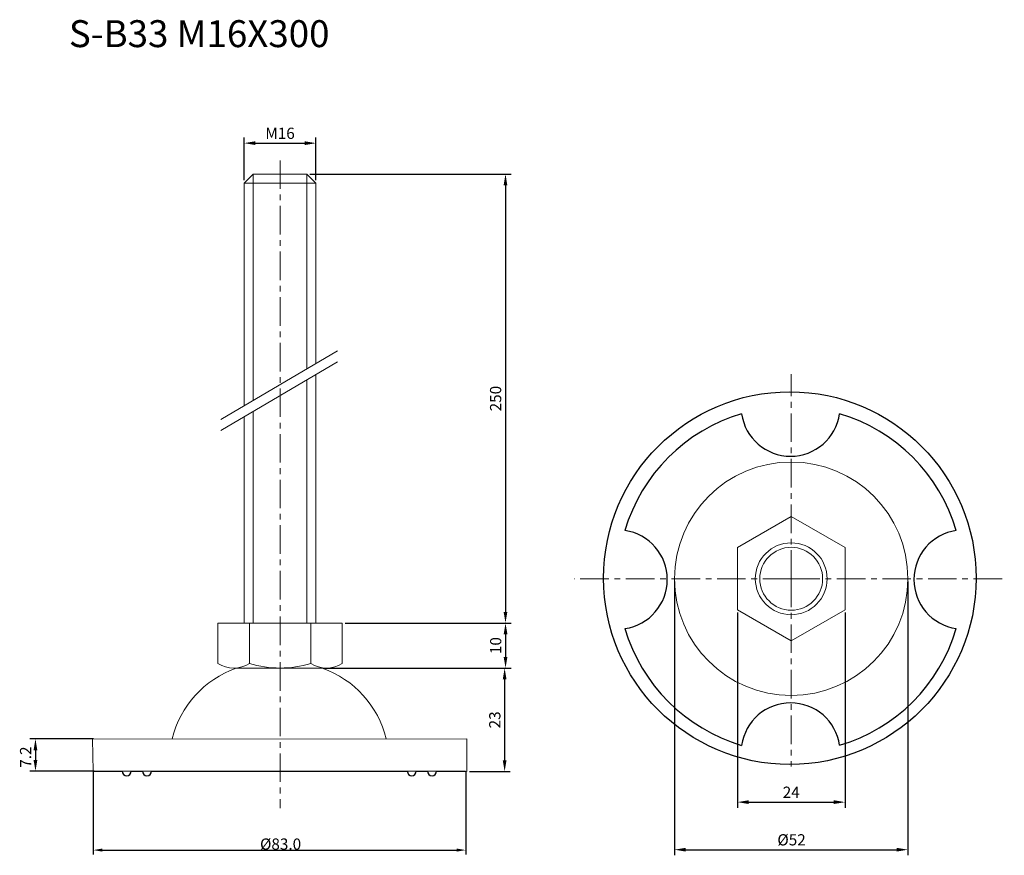
# Model space of a CAD drawing. Units: millimetres. Extents: x 40 to 259, y 36 to 222.
import ezdxf

# ---------------------------------------------------------------- set-up
doc = ezdxf.new("R2010")
doc.units = ezdxf.units.MM
doc.header["$LTSCALE"] = 0.2
doc.linetypes.add('CENTER', pattern=[50.8, 31.75, -6.35, 6.35, -6.35])
for name, color, linetype, lineweight in [('中心線', 7, 'CENTER', 15), ('実線', 7, 'Continuous', 20), ('文字', 7, 'Continuous', 18)]:
    doc.layers.add(name, color=color, linetype=linetype, lineweight=lineweight)
doc.layers.add('文字・寸法線', color=7, linetype='Continuous')
doc.styles.get("Standard").update_dxf_attribs({"font": 'txt.shx', "bigfont": 'bigfont.shx'})
doc.dimstyles.new('ISO-25', dxfattribs={"dimtxt": 2.5, "dimasz": 2.5, "dimexe": 1.25, "dimexo": 0.625, "dimtad": 1, "dimdsep": 46, "dimtxsty": 'Standard', "dimcen": 2.5, "dimadec": 0, "dimazin": 0, "dimtfac": 1, "dimtmove": 0, "dimatfit": 3, "dimfxl": 1, "dimarcsym": 0})
doc.dimstyles.get("Standard").update_dxf_attribs({"dimtxt": 0.18, "dimasz": 0.18, "dimexe": 0.18, "dimexo": 0.0625, "dimgap": 0.09, "dimtad": 0, "dimtih": 1, "dimtoh": 1, "dimdec": 4, "dimzin": 0, "dimdsep": 46, "dimtxsty": 'Standard', "dimcen": 0.09, "dimadec": 0, "dimazin": 0, "dimtfac": 1, "dimtdec": 4, "dimtofl": 0, "dimtmove": 0, "dimatfit": 3, "dimfxl": 1, "dimtolj": 1, "dimtzin": 0, "dimarcsym": 0})

# ---------------------------------------------------------------- blocks, each defined once
blk = doc.blocks.new('*D15')
at = {"layer": 'Defpoints', "color": 0}
for p in [(111.64, 87.76), (108.16, 77.76), (148.01, 77.76)]:
    blk.add_point(p, dxfattribs=at)
at = {"layer": '文字', "color": 0, "lineweight": -2}
for p, q in [((112.26, 87.76), (149.26, 87.76)), ((148.01, 85.26), (148.01, 80.26)), ((108.79, 77.76), (149.26, 77.76))]:
    blk.add_line(p, q, dxfattribs=at)
at = {"layer": '文字', "color": 0}
for points in [[(147.59, 85.26), (148.43, 85.26), (148.01, 87.76)], [(147.59, 80.26), (148.43, 80.26), (148.01, 77.76)]]:
    blk.add_solid(points, dxfattribs=at)
at = {"layer": '文字', "color": 0, "insert": (146.14, 82.76), "char_height": 2.5, "attachment_point": 5, "rotation": 90}
blk.add_mtext('10', dxfattribs=at)
blk = doc.blocks.new('*D55')
at = {"layer": 'Defpoints', "color": 0}
for p in [(103.77, 187.77), (111.62, 87.77), (148, 87.77)]:
    blk.add_point(p, dxfattribs=at)
at = {"layer": '文字', "color": 0, "lineweight": -2}
for p, q in [((104.4, 187.77), (149.25, 187.77)), ((148, 185.27), (148, 90.27)), ((112.25, 87.77), (149.25, 87.77))]:
    blk.add_line(p, q, dxfattribs=at)
at = {"layer": '文字', "color": 0}
for points in [[(148.41, 185.27), (147.58, 185.27), (148, 187.77)], [(147.58, 90.27), (148.41, 90.27), (148, 87.77)]]:
    blk.add_solid(points, dxfattribs=at)
at = {"layer": '文字', "color": 0, "insert": (146.12, 137.77), "char_height": 2.5, "attachment_point": 5, "rotation": 90}
blk.add_mtext('250', dxfattribs=at)
blk = doc.blocks.new('*D56')
at = {"layer": 'Defpoints', "color": 0}
for p in [(105.77, 194.66), (89.77, 185.77), (105.77, 185.77)]:
    blk.add_point(p, dxfattribs=at)
at = {"layer": '文字', "color": 0, "lineweight": -2}
for p, q in [((89.77, 186.39), (89.77, 195.91)), ((105.77, 186.39), (105.77, 195.91)), ((92.27, 194.66), (103.27, 194.66))]:
    blk.add_line(p, q, dxfattribs=at)
at = {"layer": '文字', "color": 0}
for points in [[(92.27, 195.07), (92.27, 194.24), (89.77, 194.66)], [(103.27, 194.24), (103.27, 195.07), (105.77, 194.66)]]:
    blk.add_solid(points, dxfattribs=at)
at = {"layer": '文字', "color": 0, "insert": (97.77, 196.53), "char_height": 2.5, "attachment_point": 5}
blk.add_mtext('M16', dxfattribs=at)
blk = doc.blocks.new('*D65')
at = {"layer": 'Defpoints', "color": 0}
for p in [(199.67, 90.73), (223.65, 90.73), (223.65, 47.9)]:
    blk.add_point(p, dxfattribs=at)
at = {"layer": '文字', "color": 0, "lineweight": -2}
for p, q in [((199.67, 90.1), (199.67, 46.65)), ((223.65, 90.1), (223.65, 46.65)), ((202.17, 47.9), (221.15, 47.9))]:
    blk.add_line(p, q, dxfattribs=at)
at = {"layer": '文字', "color": 0}
for points in [[(202.17, 48.32), (202.17, 47.49), (199.67, 47.9)], [(221.15, 47.49), (221.15, 48.32), (223.65, 47.9)]]:
    blk.add_solid(points, dxfattribs=at)
at = {"layer": '文字', "color": 0, "insert": (211.66, 49.78), "char_height": 2.5, "attachment_point": 5}
blk.add_mtext('24', dxfattribs=at)
blk = doc.blocks.new('*D66')
at = {"layer": 'Defpoints', "color": 0}
for p in [(185.66, 97.65), (237.66, 97.65), (237.66, 37.31)]:
    blk.add_point(p, dxfattribs=at)
at = {"layer": '文字', "color": 0, "lineweight": -2}
for p, q in [((185.66, 97.03), (185.66, 36.06)), ((237.66, 97.03), (237.66, 36.06)), ((188.16, 37.31), (235.16, 37.31))]:
    blk.add_line(p, q, dxfattribs=at)
at = {"layer": '文字', "color": 0}
for points in [[(188.16, 37.73), (188.16, 36.9), (185.66, 37.31)], [(235.16, 36.9), (235.16, 37.73), (237.66, 37.31)]]:
    blk.add_solid(points, dxfattribs=at)
at = {"layer": '文字', "color": 0, "insert": (211.73, 39.19), "char_height": 2.5, "attachment_point": 5}
blk.add_mtext('%%c52', dxfattribs=at)
blk = doc.blocks.new('*D70')
at = {"layer": 'Defpoints', "color": 0}
for p in [(107.17, 77.72), (139.36, 54.72), (147.81, 54.72)]:
    blk.add_point(p, dxfattribs=at)
at = {"layer": '文字', "color": 0, "lineweight": -2}
for p, q in [((107.8, 77.72), (149.06, 77.72)), ((147.81, 75.22), (147.81, 57.22)), ((139.99, 54.72), (149.06, 54.72))]:
    blk.add_line(p, q, dxfattribs=at)
at = {"layer": '文字', "color": 0}
for points in [[(148.23, 75.22), (147.39, 75.22), (147.81, 77.72)], [(147.39, 57.22), (148.23, 57.22), (147.81, 54.72)]]:
    blk.add_solid(points, dxfattribs=at)
at = {"layer": '文字', "color": 0, "insert": (145.94, 66.22), "char_height": 2.5, "attachment_point": 5, "rotation": 90}
blk.add_mtext('23', dxfattribs=at)
blk = doc.blocks.new('*D72')
at = {"color": 0, "lineweight": -2}
for p, q in [((56.15, 54.79), (56.15, 36.22)), ((139.15, 54.79), (139.15, 36.22)), ((58.15, 37.22), (137.15, 37.22))]:
    blk.add_line(p, q, dxfattribs=at)
at = {"color": 0}
for points in [[(58.15, 37.56), (58.15, 36.89), (56.15, 37.22)], [(137.15, 36.89), (137.15, 37.56), (139.15, 37.22)]]:
    blk.add_solid(points, dxfattribs=at)
at = {"layer": 'Defpoints', "color": 0}
for p in [(56.15, 55.79), (139.15, 55.79), (139.15, 37.22)]:
    blk.add_point(p, dxfattribs=at)
at = {"color": 0, "insert": (97.89, 38.56), "char_height": 2.5, "attachment_point": 5}
blk.add_mtext('\\A1;%%c83.0', dxfattribs=at)
blk = doc.blocks.new('*D75')
at = {"layer": 'Defpoints', "color": 0}
for p in [(56.8, 61.97), (43.28, 54.77), (56.99, 54.77)]:
    blk.add_point(p, dxfattribs=at)
at = {"layer": '文字', "color": 0, "lineweight": -2}
for p, q in [((56.17, 61.97), (42.03, 61.97)), ((43.28, 59.47), (43.28, 57.27)), ((56.36, 54.77), (42.03, 54.77))]:
    blk.add_line(p, q, dxfattribs=at)
at = {"layer": '文字', "color": 0}
for points in [[(43.69, 59.47), (42.86, 59.47), (43.28, 61.97)], [(42.86, 57.27), (43.69, 57.27), (43.28, 54.77)]]:
    blk.add_solid(points, dxfattribs=at)
at = {"layer": '文字', "color": 0, "insert": (41.4, 57.94), "char_height": 2.5, "attachment_point": 5, "rotation": 90}
blk.add_mtext('7.2', dxfattribs=at)

msp = doc.modelspace()

# ---------------------------------------------------------------- linework, layer by layer
at = {"layer": '中心線'}
for p, q in [((97.774, 190.828), (97.774, 46.53)), ((211.66, 97.651), (211.66, 143.189)), ((211.66, 97.651), (163.29, 97.651)), ((211.66, 97.651), (259.132, 97.651)), ((211.66, 97.651), (211.66, 55.832))]:
    msp.add_line(p, q, dxfattribs=at)
at = {"layer": '実線', "lineweight": 15}
for p, q in [((91.774, 187.768), (91.774, 137.335)), ((103.774, 187.768), (103.774, 144.387)), ((103.774, 141.915), (103.774, 98.901)), ((91.774, 134.862), (91.774, 98.901)), ((91.774, 98.901), (91.774, 87.768)), ((103.774, 98.901), (103.774, 87.768))]:
    msp.add_line(p, q, dxfattribs=at)
at = {"layer": '実線', "lineweight": 20}
msp.add_line((89.774, 185.768), (105.774, 185.768), dxfattribs=at)
at = {"layer": '実線'}
for p, q in [((90.938, 87.759), (90.938, 78.759)), ((104.638, 87.759), (104.638, 78.759)), ((87.438, 77.759), (108.16, 77.759)), ((88.201, 77.759), (107.375, 77.759))]:
    msp.add_line(p, q, dxfattribs=at)
at = {"layer": '実線', "lineweight": 25}
for p, q in [((56.124, 54.789), (62.624, 54.789)), ((64.624, 54.789), (67.124, 54.789)), ((69.124, 54.789), (126.124, 54.789)), ((128.124, 54.789), (130.624, 54.789)), ((132.624, 54.789), (139.124, 54.789))]:
    msp.add_line(p, q, dxfattribs=at)
at = {"layer": '実線'}
for points in [[(105.774, 145.563), (105.774, 185.768), (103.774, 187.768), (91.774, 187.768), (89.774, 185.768), (89.774, 136.159)], [(105.774, 98.901), (105.774, 143.09)], [(89.774, 133.687), (89.774, 98.901)], [(89.774, 98.901), (89.774, 87.768), (105.774, 87.768), (105.774, 98.901)], [(111.638, 78.759), (111.638, 87.759), (83.938, 87.759), (83.938, 78.759)]]:
    msp.add_lwpolyline(points, dxfattribs=at)
msp.add_lwpolyline([(223.655, 104.576), (211.66, 111.501), (199.666, 104.576), (199.666, 90.726), (211.66, 83.801), (223.655, 90.726)], close=True, dxfattribs=at)
at = {"layer": '実線', "lineweight": 25, "ltscale": 0.5}
msp.add_circle((211.353, 97.788), 41.5, dxfattribs=at)
at = {"layer": '実線'}
for radius in [26, 8]:
    msp.add_circle((211.66, 97.651), radius, dxfattribs=at)
at = {"layer": '実線', "lineweight": 20}
msp.add_circle((211.66, 97.651), 7, dxfattribs=at)
at = {"layer": '実線', "lineweight": 25, "ltscale": 0.5}
for centre, radius, start, end in [((211.521, 97.472), 38.5, 106.47395, 163.52605), ((211.521, 135.972), 11.032, 188.23697, 351.76303), ((211.521, 97.472), 38.5, 16.47395, 73.52605), ((173.021, 97.472), 11.032, 278.23697, 81.76303), ((250.021, 97.472), 11.032, 98.23697, 261.76303), ((211.521, 97.472), 38.5, 196.47395, 253.5383), ((211.521, 97.472), 38.5, 286.48619, 343.52605), ((211.529, 58.972), 11.032, 8.24922, 171.77527), ((63.624, 54.789), 1, 180, 0), ((68.124, 54.789), 1, 180, 0), ((127.124, 54.789), 1, 180, 0), ((131.624, 54.789), 1, 180, 0)]:
    msp.add_arc(centre, radius, start, end, dxfattribs=at)
at = {"layer": '実線'}
for centre, radius, start, end in [((95.264, 56.824), 22.121, 109.16956, 166.56011), ((87.438, 84.384), 6.625, 238.10917, 301.89083), ((97.788, 101.721), 23.961, 253.38865, 286.61135), ((108.138, 84.384), 6.625, 238.10806, 301.89194), ((99.901, 56.809), 22.138, 13.51078, 70.81963)]:
    msp.add_arc(centre, radius, start, end, dxfattribs=at)
at = {"layer": '文字'}
for p, q in [((110.597, 148.397), (84.607, 133.122)), ((110.597, 145.925), (84.607, 130.65)), ((139.365, 61.987), (56.005, 61.959)), ((56.005, 61.959), (56.124, 54.789)), ((139.365, 61.987), (139.365, 54.717)), ((62.624, 54.789), (64.624, 54.789)), ((64.624, 54.789), (67.124, 54.789)), ((67.124, 54.789), (69.124, 54.789)), ((126.124, 54.789), (129.374, 54.789)), ((129.374, 54.789), (132.624, 54.789))]:
    msp.add_line(p, q, dxfattribs=at)

# ---------------------------------------------------------------- texts
at = {"layer": '文字・寸法線', "color": 0, "insert": (108.788, 216.044), "char_height": 6, "attachment_point": 9}
msp.add_mtext('{\\fＭＳ ゴシック|b0|i0|c0|p0;S-B33 M16X300}', dxfattribs=at)

# ---------------------------------------------------------------- dimensions: what is measured, and where the dimension line sits
dim = msp.add_linear_dim(base=(139.153, 37.223), p1=(56.153, 55.792), p2=(139.153, 55.792), text='%%c<>', dimstyle='Standard', override={"dimtxt": 2.5, "dimasz": 2, "dimexe": 1, "dimexo": 1, "dimtad": 1, "dimdec": 1})
dim.commit()
dim.dimension.update_dxf_attribs({"geometry": '*D72', "text_midpoint": (97.889, 37.223), "dimtype": 160})
at = {"layer": '文字'}
for base, p1, p2, text, picture, middle in [((105.774, 194.655), (89.774, 185.768), (105.774, 185.768), 'M16', '*D56', (97.774, 196.53)), ((223.655, 47.905), (199.666, 90.726), (223.655, 90.726), '24', '*D65', (211.66, 49.78))]:
    dim = msp.add_linear_dim(base=base, p1=p1, p2=p2, text=text, dimstyle='ISO-25', dxfattribs=at)
    dim.commit()
    dim.dimension.update_dxf_attribs({"geometry": picture, "text_midpoint": middle})
dim = msp.add_linear_dim(base=(147.997, 87.768), p1=(103.774, 187.768), p2=(111.624, 87.768), angle=90, text='250', dimstyle='ISO-25', dxfattribs=at)
dim.commit()
dim.dimension.update_dxf_attribs({"geometry": '*D55', "text_midpoint": (146.122, 137.768)})
dim = msp.add_linear_dim(base=(237.66, 37.314), p1=(185.66, 97.651), p2=(237.66, 97.651), text='%%c<>', dimstyle='ISO-25', dxfattribs=at)
dim.commit()
dim.dimension.update_dxf_attribs({"geometry": '*D66', "text_midpoint": (211.735, 37.314), "dimtype": 160})
for base, p1, p2, picture, middle in [((148.011, 77.759), (111.638, 87.759), (108.16, 77.759), '*D15', (146.136, 82.759)), ((147.81, 54.717), (107.174, 77.718), (139.365, 54.717), '*D70', (145.935, 66.218))]:
    dim = msp.add_linear_dim(base=base, p1=p1, p2=p2, angle=90, dimstyle='ISO-25', dxfattribs=at)
    dim.commit()
    dim.dimension.update_dxf_attribs({"geometry": picture, "text_midpoint": middle})
dim = msp.add_linear_dim(base=(43.278, 54.77), p1=(56.8, 61.973), p2=(56.989, 54.77), angle=90, dimstyle='ISO-25', dxfattribs=at)
dim.commit()
dim.dimension.update_dxf_attribs({"geometry": '*D75', "text_midpoint": (43.278, 57.937), "dimtype": 160})

doc.saveas('drawing.dxf')
